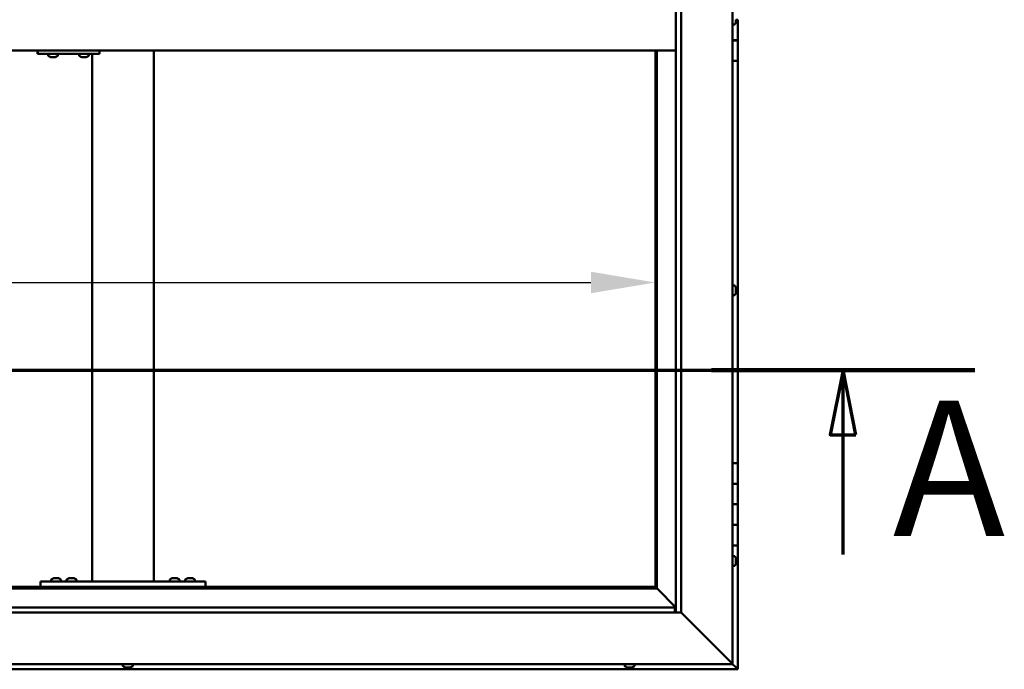
# Model space of a CAD drawing. Units: millimetres. Extents: x -6451 to 24374, y 3097 to 8837.
# Drawn here: x -3906 to -2950, y 4136 to 4766 of the extents above; entities that cross this region are included whole.
import ezdxf

# ---------------------------------------------------------------- set-up
doc = ezdxf.new("R2010")
doc.units = ezdxf.units.MM
doc.header["$LTSCALE"] = 25
doc.linetypes.add('CHAIN', pattern=[0.3543, 0.2362, -0.0295, 0.0591, -0.0295])
for name, color, linetype, lineweight in [('Dimension (ISO)', 7, 'Continuous', 25), ('Section Line (ISO)', 7, 'CHAIN', 70), ('Visible (ISO)', 7, 'Continuous', 50)]:
    doc.layers.add(name, color=color, linetype=linetype, lineweight=lineweight)
doc.styles.add('Label Text (ISO)', font='tahoma.ttf')
doc.styles.add('Note Text (ISO)', font='tahoma.ttf')
doc.dimstyles.new('Default (ISO)', dxfattribs={"dimscale": 25, "dimtxt": 3.5, "dimasz": 2.5, "dimexe": 3.175, "dimexo": 0, "dimgap": 0.762, "dimtad": 1, "dimrnd": 1e-08, "dimzin": 0, "dimtxsty": 'Note Text (ISO)', "dimcen": 0.09, "dimdle": 10, "dimclrd": 256, "dimclre": 256, "dimclrt": 256, "dimazin": 0, "dimtfac": 1.001486, "dimtmove": 0, "dimatfit": 3, "dimfxl": 1, "dimtolj": 1, "dimtzin": 0, "dimlwd": -1, "dimlwe": -1, "dimarcsym": 0})

# ---------------------------------------------------------------- blocks, each defined once
blk = doc.blocks.new('2dTransSection0')
at = {"layer": 'Section Line (ISO)', "linetype": 'CHAIN', "ltscale": 44.657696}
blk.add_line((-255.95, 177.059), (-119.15, 177.059), dxfattribs=at)
at = {"layer": 'Section Line (ISO)', "linetype": 'Continuous', "lineweight": 140}
blk.add_line((-129.372, 177.059), (-119.15, 177.059), dxfattribs=at)
at = {"layer": 'Section Line (ISO)', "linetype": 'Continuous'}
for p, q in [((-124.261, 177.059), (-124.761, 174.559)), ((-124.261, 174.559), (-124.261, 177.059)), ((-123.761, 174.559), (-124.261, 177.059)), ((-124.761, 174.559), (-123.761, 174.559)), ((-124.261, 169.909), (-124.261, 174.559))]:
    blk.add_line(p, q, dxfattribs=at)
at = {"layer": 'Section Line (ISO)', "linetype": 'Continuous', "flags": 128}
blk.add_lwpolyline([(-123.761, 174.559), (-124.261, 177.059), (-124.761, 174.559), (-123.761, 174.559)], dxfattribs=at)
at = {"layer": 'Section Line (ISO)'}
blk.add_solid([(-123.761, 174.559), (-124.261, 177.059), (-124.761, 174.559), (-123.761, 174.559)], dxfattribs=at)
at = {"layer": 'Section Line (ISO)', "insert": (-122.327, 168.993), "char_height": 5.25, "attachment_point": 7, "style": 'Label Text (ISO)'}
blk.add_mtext('A', dxfattribs=at)
blk = doc.blocks.new('*D9')
at = {"layer": 'Defpoints', "color": 0, "transparency": 16777216}
for p in [(-6088.75, 4517.97), (-3288.75, 4517.97), (-3288.75, 4511.61)]:
    blk.add_point(p, dxfattribs=at)
at = {"layer": 'Dimension (ISO)', "transparency": 16777216}
blk.add_line((-6026.25, 4511.61), (-3351.25, 4511.61), dxfattribs=at)
for points in [[(-6026.25, 4522.03), (-6026.25, 4501.19), (-6088.75, 4511.61)], [(-3351.25, 4522.03), (-3351.25, 4501.19), (-3288.75, 4511.61)]]:
    blk.add_solid(points, dxfattribs=at)
at = {"layer": 'Dimension (ISO)', "transparency": 16777216, "insert": (-4216.76, 4622.16), "char_height": 87.5, "attachment_point": 1, "style": 'Note Text (ISO)'}
blk.add_mtext('\\A1;2800', dxfattribs=at)

msp = doc.modelspace()

# ---------------------------------------------------------------- linework, layer by layer
at = {"layer": 'Visible (ISO)'}
for p, q in [((-3213.75, 5391.47), (-3213.75, 4141.47)), ((-3268.75, 4191.47), (-3268.75, 5336.47)), ((-3263.75, 5341.47), (-3263.75, 4191.47)), ((-3211.87, 4761.72), (-3213.75, 4761.72)), ((-3210.51, 4766.5), (-3210.51, 4764.83)), ((-3210.51, 4766.46), (-3208.75, 4766.46)), ((-3210.51, 4764.83), (-3210.51, 4764.68)), ((-3210.51, 4764.57), (-3210.51, 4764.68)), ((-3210.51, 4764.57), (-3210.51, 4764.26)), ((-3208.75, 4766.46), (-3208.75, 4746.46)), ((-3213.75, 4746.47), (-3208.75, 4746.47)), ((-3208.75, 4746.46), (-3213.75, 4746.46)), ((-3208.75, 4726.47), (-3208.75, 4746.47)), ((-4608.75, 4736.47), (-3268.75, 4736.47)), ((-3888.51, 4733.47), (-3888.2, 4733.47)), ((-3888.2, 4736.47), (-3888.2, 4733.47)), ((-3888.2, 4733.47), (-3828.21, 4733.47)), ((-3878.15, 4731.58), (-3878.15, 4733.47)), ((-3868.65, 4731.58), (-3868.65, 4733.47)), ((-3848.15, 4731.58), (-3848.15, 4733.47)), ((-3838.65, 4731.58), (-3838.65, 4733.47)), ((-3835.42, 4221.47), (-3835.42, 4733.47)), ((-3828.21, 4736.47), (-3828.21, 4733.47)), ((-3775.42, 4221.47), (-3775.42, 4736.47)), ((-3288.75, 4736.47), (-3288.75, 4216.46)), ((-3287.25, 4214.96), (-3287.25, 4736.47)), ((-3875.6, 4730.23), (-3875.54, 4730.23)), ((-3875.6, 4730.23), (-3875.6, 4730.23)), ((-3874.42, 4730.23), (-3875.54, 4730.23)), ((-3874.42, 4730.23), (-3874.22, 4730.23)), ((-3874.02, 4730.23), (-3874.22, 4730.23)), ((-3872.22, 4730.23), (-3874.02, 4730.23)), ((-3871.95, 4730.23), (-3872.22, 4730.23)), ((-3871.95, 4730.23), (-3871.95, 4730.24)), ((-3871.88, 4730.23), (-3871.95, 4730.23)), ((-3871.88, 4730.23), (-3871.88, 4730.23)), ((-3871.19, 4730.23), (-3871.88, 4730.23)), ((-3845.6, 4730.23), (-3845.61, 4730.23)), ((-3845.6, 4730.23), (-3845.55, 4730.23)), ((-3844.43, 4730.23), (-3845.55, 4730.23)), ((-3844.43, 4730.23), (-3844.22, 4730.23)), ((-3844.03, 4730.23), (-3844.22, 4730.23)), ((-3842.22, 4730.23), (-3844.03, 4730.23)), ((-3841.96, 4730.23), (-3842.22, 4730.23)), ((-3841.96, 4730.23), (-3841.96, 4730.24)), ((-3841.89, 4730.23), (-3841.96, 4730.23)), ((-3841.89, 4730.23), (-3841.88, 4730.23)), ((-3841.19, 4730.23), (-3841.88, 4730.23)), ((-3213.75, 4726.47), (-3208.75, 4726.47)), ((-3208.75, 4336.47), (-3208.75, 4726.47)), ((-3211.87, 4508.72), (-3213.75, 4508.72)), ((-3210.51, 4506.18), (-3210.51, 4506.02)), ((-3210.51, 4505.86), (-3210.51, 4506.02)), ((-3210.51, 4505.86), (-3210.51, 4505.82)), ((-3210.51, 4505.82), (-3210.51, 4504.29)), ((-3210.51, 4504.08), (-3210.51, 4504.29)), ((-3210.51, 4503.86), (-3210.51, 4502.24)), ((-3210.51, 4502.24), (-3210.51, 4502.13)), ((-3210.51, 4502.01), (-3210.51, 4502.13)), ((-3210.51, 4502.01), (-3210.51, 4501.76)), ((-3211.87, 4499.22), (-3213.75, 4499.22)), ((-3208.75, 4336.47), (-3213.75, 4336.47)), ((-3208.75, 4336.47), (-3208.75, 4316.47)), ((-3208.75, 4316.47), (-3213.75, 4316.47)), ((-3213.75, 4316.47), (-3208.75, 4316.47)), ((-3208.75, 4296.47), (-3208.75, 4316.47)), ((-3213.75, 4296.47), (-3208.75, 4296.47)), ((-3208.75, 4296.47), (-3213.75, 4296.47)), ((-3208.75, 4296.47), (-3208.75, 4296.47)), ((-3208.75, 4296.47), (-3208.75, 4276.47)), ((-3208.75, 4276.47), (-3213.75, 4276.47)), ((-3213.75, 4276.47), (-3208.75, 4276.47)), ((-3208.75, 4256.47), (-3208.75, 4276.47)), ((-3213.75, 4256.47), (-3208.75, 4256.47)), ((-3208.75, 4136.47), (-3208.75, 4256.47)), ((-3211.87, 4246.22), (-3213.75, 4246.22)), ((-3210.51, 4243.68), (-3210.51, 4243.35)), ((-3211.87, 4236.72), (-3213.75, 4236.72)), ((-3210.51, 4243.26), (-3210.51, 4243.35)), ((-3210.51, 4243.26), (-3210.51, 4243.1)), ((-3210.51, 4243.1), (-3210.51, 4241.42)), ((-3210.51, 4241.26), (-3210.51, 4241.42)), ((-3210.51, 4241.26), (-3210.51, 4240.99)), ((-3210.51, 4240.99), (-3210.51, 4239.53)), ((-3210.51, 4239.37), (-3210.51, 4239.53)), ((-3210.51, 4239.37), (-3210.51, 4239.26)), ((-3872.61, 4224.71), (-3871.7, 4224.71)), ((-3871.33, 4224.71), (-3869.5, 4224.71)), ((-3869.13, 4224.71), (-3868.22, 4224.71)), ((-3857.61, 4224.71), (-3856.7, 4224.71)), ((-3856.33, 4224.71), (-3854.5, 4224.71)), ((-3854.13, 4224.71), (-3853.22, 4224.71)), ((-3757.61, 4224.71), (-3756.7, 4224.71)), ((-3756.33, 4224.71), (-3754.5, 4224.71)), ((-3754.13, 4224.71), (-3753.22, 4224.71)), ((-3742.61, 4224.71), (-3741.7, 4224.71)), ((-3741.33, 4224.71), (-3739.5, 4224.71)), ((-3739.13, 4224.71), (-3738.22, 4224.71)), ((-4590.25, 4214.97), (-3287.25, 4214.97)), ((-3288.75, 4216.47), (-4588.75, 4216.47)), ((-3885.42, 4216.47), (-3885.42, 4221.47)), ((-3725.42, 4221.47), (-3885.42, 4221.47)), ((-3725.42, 4216.47), (-3885.42, 4216.47)), ((-3875.17, 4223.36), (-3875.17, 4221.47)), ((-3872.82, 4216.47), (-3872.82, 4216.47)), ((-3868.02, 4216.47), (-3868.02, 4216.47)), ((-3865.67, 4223.36), (-3865.67, 4221.47)), ((-3860.17, 4223.36), (-3860.17, 4221.47)), ((-3857.82, 4216.47), (-3857.82, 4216.47)), ((-3853.02, 4216.47), (-3853.02, 4216.47)), ((-3850.67, 4223.36), (-3850.67, 4221.47)), ((-3777.42, 4221.47), (-3833.42, 4221.47)), ((-3760.17, 4223.36), (-3760.17, 4221.47)), ((-3757.82, 4216.47), (-3757.82, 4216.47)), ((-3753.02, 4216.47), (-3753.02, 4216.47)), ((-3750.67, 4223.36), (-3750.67, 4221.47)), ((-3745.17, 4223.36), (-3745.17, 4221.47)), ((-3742.82, 4216.47), (-3742.82, 4216.47)), ((-3738.02, 4216.47), (-3738.02, 4216.47)), ((-3735.67, 4223.36), (-3735.67, 4221.47)), ((-3725.42, 4216.47), (-3725.42, 4221.47)), ((-3287.25, 4214.97), (-3288.75, 4216.47)), ((-3288.75, 4216.46), (-3287.25, 4214.96)), ((-3287.15, 4214.87), (-3287.25, 4214.97)), ((-3287.25, 4214.96), (-3287.15, 4214.86)), ((-3268.75, 4196.47), (-3287.15, 4214.87)), ((-3287.15, 4214.86), (-3268.75, 4196.46)), ((-4608.75, 4196.47), (-3269.75, 4196.47)), ((-3269.75, 4196.47), (-3269.75, 4196.38)), ((-3269.75, 4196.38), (-3269.75, 4191.47)), ((-3263.75, 4191.47), (-4613.75, 4191.47)), ((-3216.25, 4143.97), (-3263.75, 4191.47)), ((-3263.75, 4191.47), (-3216.25, 4143.97)), ((-3213.75, 4141.47), (-4663.75, 4141.47)), ((-3805.5, 4139.58), (-3805.5, 4141.47)), ((-3796, 4139.58), (-3796, 4141.47)), ((-3318.5, 4139.58), (-3318.5, 4141.47)), ((-3309, 4139.58), (-3309, 4141.47)), ((-3216.25, 4143.97), (-3213.75, 4141.47)), ((-3213.75, 4141.47), (-3216.25, 4143.97)), ((-3213.76, 4141.47), (-3210.35, 4138.06)), ((-3210.35, 4138.07), (-3213.75, 4141.47)), ((-4668.75, 4136.47), (-3208.75, 4136.47)), ((-3802.48, 4138.23), (-3802.96, 4138.23)), ((-3802.48, 4138.23), (-3802.42, 4138.23)), ((-3802.3, 4138.23), (-3802.42, 4138.23)), ((-3802.3, 4138.23), (-3802.3, 4138.24)), ((-3802.18, 4138.23), (-3802.3, 4138.23)), ((-3800.43, 4138.23), (-3802.18, 4138.23)), ((-3800.01, 4138.23), (-3800.43, 4138.23)), ((-3798.7, 4138.23), (-3800.01, 4138.23)), ((-3798.7, 4138.23), (-3798.58, 4138.23)), ((-3798.54, 4138.23), (-3798.58, 4138.23)), ((-3315.94, 4138.23), (-3315.96, 4138.23)), ((-3315.94, 4138.23), (-3315.86, 4138.23)), ((-3314.65, 4138.23), (-3315.86, 4138.23)), ((-3314.24, 4138.23), (-3314.65, 4138.23)), ((-3312.46, 4138.23), (-3314.24, 4138.23)), ((-3312.25, 4138.23), (-3312.46, 4138.23)), ((-3312.25, 4138.23), (-3312.25, 4138.24)), ((-3312.16, 4138.23), (-3312.25, 4138.23)), ((-3312.16, 4138.23), (-3312.13, 4138.23)), ((-3311.54, 4138.23), (-3312.13, 4138.23)), ((-3210.35, 4138.07), (-3208.75, 4136.47)), ((-3208.75, 4136.47), (-3210.35, 4138.06)), ((-3208.75, 4136.47), (-3208.75, 4136.47)), ((-3208.75, 4136.47), (-3208.75, 4136.47)), ((-3208.75, 4136.47), (-3208.75, 4136.47)), ((-3208.75, 4136.47), (-3208.75, 4136.46)), ((-3208.75, 4136.46), (-3208.75, 4136.47)), ((-3208.75, 4136.46), (-3208.75, 4136.46))]:
    msp.add_line(p, q, dxfattribs=at)
for centre, radius, start, end in [((-3211.87, 4761.92), 0.2, 270, 324.31467), ((-3218.2, 4766.47), 8, 324.31467, 343.99232), ((-3877.95, 4731.58), 0.2, 180, 234.31467), ((-3873.4, 4737.92), 8, 234.31467, 253.99232), ((-3873.4, 4737.92), 8, 286.00768, 305.68533), ((-3868.85, 4731.58), 0.2, 305.68533, 0), ((-3847.95, 4731.58), 0.2, 180, 234.31467), ((-3843.4, 4737.92), 8, 234.31467, 253.99232), ((-3843.4, 4737.92), 8, 286.00768, 305.68533), ((-3838.85, 4731.58), 0.2, 305.68533, 0), ((-3211.87, 4508.52), 0.2, 35.68533, 90), ((-3218.2, 4503.97), 8, 16.00768, 35.68533), ((-3218.2, 4503.97), 8, 324.31467, 343.99232), ((-3211.87, 4499.42), 0.2, 270, 324.31467), ((-3211.87, 4246.02), 0.2, 35.68533, 90), ((-3218.2, 4241.47), 8, 16.00768, 35.68533), ((-3211.87, 4236.92), 0.2, 270, 324.31467), ((-3218.2, 4241.47), 8, 324.31467, 343.99232), ((-3870.42, 4217.02), 8, 106.33482, 125.68533), ((-3870.42, 4217.02), 8, 54.31467, 73.66518), ((-3855.42, 4217.02), 8, 106.33482, 125.68533), ((-3855.42, 4217.02), 8, 54.31467, 73.66518), ((-3755.42, 4217.02), 8, 106.33482, 125.68533), ((-3755.42, 4217.02), 8, 54.31467, 73.66518), ((-3740.42, 4217.02), 8, 106.33482, 125.68533), ((-3740.42, 4217.02), 8, 54.31467, 73.66518), ((-3874.97, 4223.36), 0.2, 125.68533, 180), ((-3865.87, 4223.36), 0.2, 0, 54.31467), ((-3859.97, 4223.36), 0.2, 125.68533, 180), ((-3850.87, 4223.36), 0.2, 0, 54.31467), ((-3759.97, 4223.36), 0.2, 125.68533, 180), ((-3750.87, 4223.36), 0.2, 0, 54.31467), ((-3744.97, 4223.36), 0.2, 125.68533, 180), ((-3735.87, 4223.36), 0.2, 0, 54.31467), ((-3805.3, 4139.58), 0.2, 180, 234.31467), ((-3800.75, 4145.92), 8, 234.31467, 253.99232), ((-3800.75, 4145.92), 8, 286.00768, 305.68533), ((-3796.2, 4139.58), 0.2, 305.68533, 0), ((-3318.3, 4139.58), 0.2, 180, 234.31467), ((-3313.75, 4145.92), 8, 234.31467, 253.99232), ((-3313.75, 4145.92), 8, 286.00768, 305.68533), ((-3309.2, 4139.58), 0.2, 305.68533, 0)]:
    msp.add_arc(centre, radius, start, end, dxfattribs=at)
msp.add_ellipse((-3888.51, 4739.47), major_axis=(0, -6), ratio=0.012826, start_param=5.235988, end_param=6.283185, dxfattribs=at)
for points, knots in [([(-3210.51, 4764.57), (-3210.52, 4764.58), (-3210.52, 4764.59), (-3210.52, 4764.65), (-3210.52, 4764.68), (-3210.52, 4764.76), (-3210.52, 4764.79), (-3210.51, 4764.83)], [0.17438702, 0.17438702, 0.17438702, 0.17438702, 0.18896797, 0.18896797, 0.20586323, 0.20586323, 0.21737851, 0.21737851, 0.21737851, 0.21737851]), ([(-3875.6, 4730.23), (-3875.62, 4730.24), (-3875.63, 4730.24), (-3875.63, 4730.24), (-3875.62, 4730.24), (-3875.59, 4730.24), (-3875.57, 4730.23), (-3875.54, 4730.23)], [0.17438702, 0.17438702, 0.17438702, 0.17438702, 0.18896797, 0.18896797, 0.20586323, 0.20586323, 0.21737852, 0.21737852, 0.21737852, 0.21737852]), ([(-3874.42, 4730.23), (-3874.39, 4730.24), (-3874.35, 4730.24), (-3874.26, 4730.24), (-3874.2, 4730.24), (-3874.1, 4730.24), (-3874.06, 4730.23), (-3874.02, 4730.23)], [0.17438702, 0.17438702, 0.17438702, 0.17438702, 0.18896797, 0.18896797, 0.20586323, 0.20586323, 0.21737852, 0.21737852, 0.21737852, 0.21737852]), ([(-3872.22, 4730.23), (-3872.17, 4730.24), (-3872.12, 4730.24), (-3872.02, 4730.24), (-3871.98, 4730.24), (-3871.92, 4730.24), (-3871.9, 4730.23), (-3871.88, 4730.23)], [0.17438702, 0.17438702, 0.17438702, 0.17438702, 0.18896797, 0.18896797, 0.20586323, 0.20586323, 0.21737852, 0.21737852, 0.21737852, 0.21737852]), ([(-3845.6, 4730.23), (-3845.62, 4730.24), (-3845.63, 4730.24), (-3845.63, 4730.24), (-3845.62, 4730.24), (-3845.59, 4730.24), (-3845.57, 4730.23), (-3845.55, 4730.23)], [0.17438702, 0.17438702, 0.17438702, 0.17438702, 0.18896797, 0.18896797, 0.20586323, 0.20586323, 0.21737852, 0.21737852, 0.21737852, 0.21737852]), ([(-3844.43, 4730.23), (-3844.4, 4730.24), (-3844.36, 4730.24), (-3844.26, 4730.24), (-3844.2, 4730.24), (-3844.11, 4730.24), (-3844.07, 4730.23), (-3844.03, 4730.23)], [0.17438702, 0.17438702, 0.17438702, 0.17438702, 0.18896797, 0.18896797, 0.20586323, 0.20586323, 0.21737852, 0.21737852, 0.21737852, 0.21737852]), ([(-3842.22, 4730.23), (-3842.17, 4730.24), (-3842.12, 4730.24), (-3842.03, 4730.24), (-3841.98, 4730.24), (-3841.92, 4730.24), (-3841.9, 4730.23), (-3841.88, 4730.23)], [0.17438702, 0.17438702, 0.17438702, 0.17438702, 0.18896797, 0.18896797, 0.20586323, 0.20586323, 0.21737852, 0.21737852, 0.21737852, 0.21737852]), ([(-3210.51, 4505.82), (-3210.52, 4505.86), (-3210.52, 4505.9), (-3210.52, 4505.97), (-3210.52, 4505.99), (-3210.52, 4506.02), (-3210.52, 4506.02), (-3210.51, 4506.02)], [0.17438702, 0.17438702, 0.17438702, 0.17438702, 0.18896797, 0.18896797, 0.20586323, 0.20586323, 0.21737852, 0.21737852, 0.21737852, 0.21737852]), ([(-3210.51, 4503.86), (-3210.52, 4503.9), (-3210.52, 4503.95), (-3210.52, 4504.07), (-3210.52, 4504.13), (-3210.52, 4504.22), (-3210.52, 4504.25), (-3210.51, 4504.29)], [0.17438702, 0.17438702, 0.17438702, 0.17438702, 0.18896797, 0.18896797, 0.20586323, 0.20586323, 0.21737851, 0.21737851, 0.21737851, 0.21737851]), ([(-3210.51, 4502.01), (-3210.52, 4502.01), (-3210.52, 4502.02), (-3210.52, 4502.07), (-3210.52, 4502.1), (-3210.52, 4502.17), (-3210.52, 4502.2), (-3210.51, 4502.24)], [0.17438702, 0.17438702, 0.17438702, 0.17438702, 0.18896797, 0.18896797, 0.20586323, 0.20586323, 0.21737851, 0.21737851, 0.21737851, 0.21737851]), ([(-3210.51, 4243.1), (-3210.52, 4243.14), (-3210.52, 4243.19), (-3210.52, 4243.27), (-3210.52, 4243.3), (-3210.52, 4243.34), (-3210.52, 4243.35), (-3210.51, 4243.35)], [0.17438702, 0.17438702, 0.17438702, 0.17438702, 0.18896797, 0.18896797, 0.20586323, 0.20586323, 0.21737852, 0.21737852, 0.21737852, 0.21737852]), ([(-3210.51, 4240.99), (-3210.52, 4241.03), (-3210.52, 4241.08), (-3210.52, 4241.19), (-3210.52, 4241.25), (-3210.52, 4241.34), (-3210.52, 4241.38), (-3210.51, 4241.42)], [0.17438702, 0.17438702, 0.17438702, 0.17438702, 0.18896797, 0.18896797, 0.20586323, 0.20586323, 0.21737851, 0.21737851, 0.21737851, 0.21737851]), ([(-3210.51, 4239.37), (-3210.52, 4239.36), (-3210.52, 4239.37), (-3210.52, 4239.39), (-3210.52, 4239.42), (-3210.52, 4239.48), (-3210.52, 4239.5), (-3210.51, 4239.53)], [0.17438702, 0.17438702, 0.17438702, 0.17438702, 0.18896797, 0.18896797, 0.20586323, 0.20586323, 0.21737851, 0.21737851, 0.21737851, 0.21737851]), ([(-3872.61, 4224.71), (-3872.64, 4224.7), (-3872.65, 4224.7), (-3872.67, 4224.7), (-3872.67, 4224.7), (-3872.67, 4224.7)], [0.17438702, 0.17438702, 0.17438702, 0.17438702, 0.18896797, 0.18896797, 0.19569168, 0.19569168, 0.19569168, 0.19569168]), ([(-3871.33, 4224.71), (-3871.38, 4224.7), (-3871.43, 4224.7), (-3871.53, 4224.7), (-3871.59, 4224.7), (-3871.65, 4224.7), (-3871.68, 4224.71), (-3871.7, 4224.71)], [0.17438702, 0.17438702, 0.17438702, 0.17438702, 0.18896797, 0.18896797, 0.20586323, 0.20586323, 0.21737852, 0.21737852, 0.21737852, 0.21737852]), ([(-3869.13, 4224.71), (-3869.16, 4224.7), (-3869.19, 4224.7), (-3869.28, 4224.7), (-3869.33, 4224.7), (-3869.42, 4224.7), (-3869.46, 4224.71), (-3869.5, 4224.71)], [0.17438702, 0.17438702, 0.17438702, 0.17438702, 0.18896797, 0.18896797, 0.20586323, 0.20586323, 0.21737852, 0.21737852, 0.21737852, 0.21737852]), ([(-3868.17, 4224.7), (-3868.17, 4224.7), (-3868.17, 4224.7), (-3868.19, 4224.7), (-3868.2, 4224.71), (-3868.22, 4224.71)], [0.19569168, 0.19569168, 0.19569168, 0.19569168, 0.20586323, 0.20586323, 0.21737852, 0.21737852, 0.21737852, 0.21737852]), ([(-3857.61, 4224.71), (-3857.64, 4224.7), (-3857.65, 4224.7), (-3857.67, 4224.7), (-3857.67, 4224.7), (-3857.67, 4224.7)], [0.17438702, 0.17438702, 0.17438702, 0.17438702, 0.18896797, 0.18896797, 0.19569168, 0.19569168, 0.19569168, 0.19569168]), ([(-3856.33, 4224.71), (-3856.38, 4224.7), (-3856.43, 4224.7), (-3856.53, 4224.7), (-3856.59, 4224.7), (-3856.65, 4224.7), (-3856.68, 4224.71), (-3856.7, 4224.71)], [0.17438702, 0.17438702, 0.17438702, 0.17438702, 0.18896797, 0.18896797, 0.20586323, 0.20586323, 0.21737852, 0.21737852, 0.21737852, 0.21737852]), ([(-3854.13, 4224.71), (-3854.16, 4224.7), (-3854.19, 4224.7), (-3854.28, 4224.7), (-3854.33, 4224.7), (-3854.42, 4224.7), (-3854.46, 4224.71), (-3854.5, 4224.71)], [0.17438702, 0.17438702, 0.17438702, 0.17438702, 0.18896797, 0.18896797, 0.20586323, 0.20586323, 0.21737852, 0.21737852, 0.21737852, 0.21737852]), ([(-3853.17, 4224.7), (-3853.17, 4224.7), (-3853.17, 4224.7), (-3853.19, 4224.7), (-3853.2, 4224.71), (-3853.22, 4224.71)], [0.19569168, 0.19569168, 0.19569168, 0.19569168, 0.20586323, 0.20586323, 0.21737852, 0.21737852, 0.21737852, 0.21737852]), ([(-3757.61, 4224.71), (-3757.64, 4224.7), (-3757.65, 4224.7), (-3757.67, 4224.7), (-3757.67, 4224.7), (-3757.67, 4224.7)], [0.17438702, 0.17438702, 0.17438702, 0.17438702, 0.18896797, 0.18896797, 0.19569168, 0.19569168, 0.19569168, 0.19569168]), ([(-3756.33, 4224.71), (-3756.38, 4224.7), (-3756.43, 4224.7), (-3756.53, 4224.7), (-3756.59, 4224.7), (-3756.65, 4224.7), (-3756.68, 4224.71), (-3756.7, 4224.71)], [0.17438702, 0.17438702, 0.17438702, 0.17438702, 0.18896797, 0.18896797, 0.20586323, 0.20586323, 0.21737852, 0.21737852, 0.21737852, 0.21737852]), ([(-3754.13, 4224.71), (-3754.16, 4224.7), (-3754.19, 4224.7), (-3754.28, 4224.7), (-3754.33, 4224.7), (-3754.42, 4224.7), (-3754.46, 4224.71), (-3754.5, 4224.71)], [0.17438702, 0.17438702, 0.17438702, 0.17438702, 0.18896797, 0.18896797, 0.20586323, 0.20586323, 0.21737852, 0.21737852, 0.21737852, 0.21737852]), ([(-3753.17, 4224.7), (-3753.17, 4224.7), (-3753.17, 4224.7), (-3753.19, 4224.7), (-3753.2, 4224.71), (-3753.22, 4224.71)], [0.19569168, 0.19569168, 0.19569168, 0.19569168, 0.20586323, 0.20586323, 0.21737852, 0.21737852, 0.21737852, 0.21737852]), ([(-3742.61, 4224.71), (-3742.64, 4224.7), (-3742.65, 4224.7), (-3742.67, 4224.7), (-3742.67, 4224.7), (-3742.67, 4224.7)], [0.17438702, 0.17438702, 0.17438702, 0.17438702, 0.18896797, 0.18896797, 0.19569168, 0.19569168, 0.19569168, 0.19569168]), ([(-3741.33, 4224.71), (-3741.38, 4224.7), (-3741.43, 4224.7), (-3741.53, 4224.7), (-3741.59, 4224.7), (-3741.65, 4224.7), (-3741.68, 4224.71), (-3741.7, 4224.71)], [0.17438702, 0.17438702, 0.17438702, 0.17438702, 0.18896797, 0.18896797, 0.20586323, 0.20586323, 0.21737852, 0.21737852, 0.21737852, 0.21737852]), ([(-3739.13, 4224.71), (-3739.16, 4224.7), (-3739.19, 4224.7), (-3739.28, 4224.7), (-3739.33, 4224.7), (-3739.42, 4224.7), (-3739.46, 4224.71), (-3739.5, 4224.71)], [0.17438702, 0.17438702, 0.17438702, 0.17438702, 0.18896797, 0.18896797, 0.20586323, 0.20586323, 0.21737852, 0.21737852, 0.21737852, 0.21737852]), ([(-3738.17, 4224.7), (-3738.17, 4224.7), (-3738.17, 4224.7), (-3738.19, 4224.7), (-3738.2, 4224.71), (-3738.22, 4224.71)], [0.19569168, 0.19569168, 0.19569168, 0.19569168, 0.20586323, 0.20586323, 0.21737852, 0.21737852, 0.21737852, 0.21737852]), ([(-3802.48, 4138.23), (-3802.47, 4138.24), (-3802.44, 4138.24), (-3802.38, 4138.24), (-3802.33, 4138.24), (-3802.26, 4138.24), (-3802.22, 4138.23), (-3802.18, 4138.23)], [0.17438702, 0.17438702, 0.17438702, 0.17438702, 0.18896797, 0.18896797, 0.20586323, 0.20586323, 0.21737852, 0.21737852, 0.21737852, 0.21737852]), ([(-3800.43, 4138.23), (-3800.38, 4138.24), (-3800.33, 4138.24), (-3800.22, 4138.24), (-3800.16, 4138.24), (-3800.07, 4138.24), (-3800.04, 4138.23), (-3800.01, 4138.23)], [0.17438702, 0.17438702, 0.17438702, 0.17438702, 0.18896797, 0.18896797, 0.20586323, 0.20586323, 0.21737852, 0.21737852, 0.21737852, 0.21737852]), ([(-3798.7, 4138.23), (-3798.66, 4138.24), (-3798.63, 4138.24), (-3798.59, 4138.24), (-3798.57, 4138.24), (-3798.57, 4138.24), (-3798.57, 4138.23), (-3798.58, 4138.23)], [0.17438702, 0.17438702, 0.17438702, 0.17438702, 0.18896797, 0.18896797, 0.20586323, 0.20586323, 0.21737852, 0.21737852, 0.21737852, 0.21737852]), ([(-3315.94, 4138.23), (-3315.96, 4138.24), (-3315.97, 4138.24), (-3315.96, 4138.24), (-3315.95, 4138.24), (-3315.91, 4138.24), (-3315.88, 4138.23), (-3315.86, 4138.23)], [0.17438702, 0.17438702, 0.17438702, 0.17438702, 0.18896797, 0.18896797, 0.20586323, 0.20586323, 0.21737852, 0.21737852, 0.21737852, 0.21737852]), ([(-3314.65, 4138.23), (-3314.62, 4138.24), (-3314.57, 4138.24), (-3314.48, 4138.24), (-3314.42, 4138.24), (-3314.32, 4138.24), (-3314.28, 4138.23), (-3314.24, 4138.23)], [0.17438702, 0.17438702, 0.17438702, 0.17438702, 0.18896797, 0.18896797, 0.20586323, 0.20586323, 0.21737852, 0.21737852, 0.21737852, 0.21737852]), ([(-3312.46, 4138.23), (-3312.41, 4138.24), (-3312.36, 4138.24), (-3312.27, 4138.24), (-3312.22, 4138.24), (-3312.17, 4138.24), (-3312.15, 4138.23), (-3312.13, 4138.23)], [0.17438702, 0.17438702, 0.17438702, 0.17438702, 0.18896797, 0.18896797, 0.20586323, 0.20586323, 0.21737852, 0.21737852, 0.21737852, 0.21737852])]:
    msp.add_open_spline(points, degree=3, knots=knots, dxfattribs=at)
msp.add_open_spline([(-3210.51, 4504.08), (-3210.51, 4504.05), (-3210.52, 4504.01), (-3210.52, 4503.97)], degree=3, dxfattribs=at)

# ---------------------------------------------------------------- block references
at = {"layer": 'Section Line (ISO)', "xscale": 25, "yscale": 25, "zscale": 25}
msp.add_blockref('2dTransSection0', (0, 0), dxfattribs=at)

# ---------------------------------------------------------------- dimensions: what is measured, and where the dimension line sits
at = {"layer": 'Dimension (ISO)'}
dim = msp.add_linear_dim(base=(-3288.75, 4511.61), p1=(-6088.75, 4517.97), p2=(-3288.75, 4517.97), dimstyle='Default (ISO)', override={"dimgap": 0.762, "dimdec": 0, "dimse1": 1, "dimse2": 1, "dimtol": 0, "dimlim": 0, "dimtp": 0, "dimtm": 0, "dimtdec": 2, "dimtofl": 0, "dimatfit": 1}, dxfattribs=at)
dim.commit()
dim.dimension.update_dxf_attribs({"geometry": '*D9', "text_midpoint": (-4091, 4511.61), "dimtype": 160})

doc.saveas('drawing.dxf')
